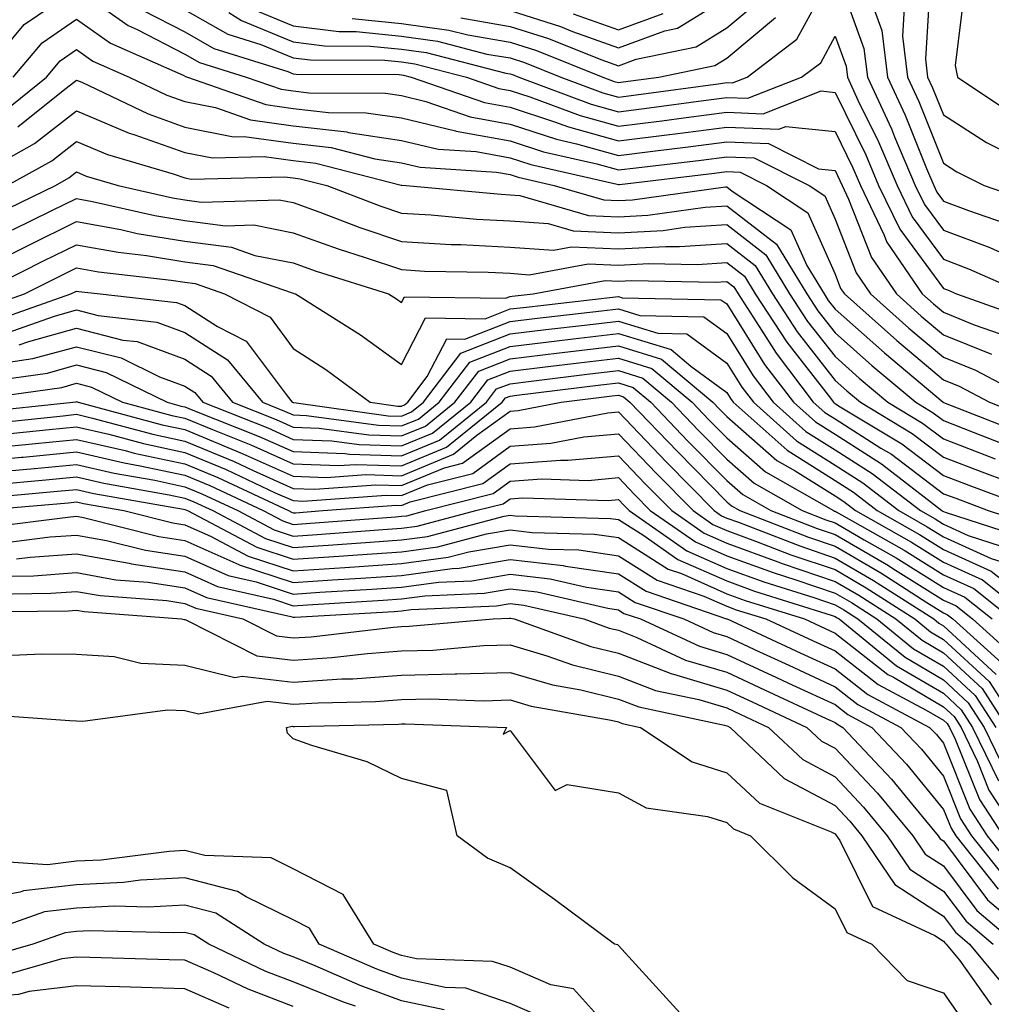
# Model space of a CAD drawing. Units: inches. Extents: x 1042403 to 1043838, y 7226618 to 7229258.
# Drawn here: x 1042863 to 1042952, y 7227616 to 7227707 of the extents above; entities that cross this region are included whole.
import ezdxf

# ---------------------------------------------------------------- set-up
doc = ezdxf.new("R2010")
doc.units = ezdxf.units.IN
doc.header["$MEASUREMENT"] = 0
doc.layers.add('Contour_10427226', color=7, linetype='Continuous', true_color=0xed8da4)

msp = doc.modelspace()

# ---------------------------------------------------------------- linework, layer by layer
at = {"layer": 'Contour_10427226'}
for points in [[(1042884.319, 7227708.18, 2835), (1042888.05, 7227706.647, 2835), (1042892.249, 7227706.119, 2835), (1042893.851, 7227706.119, 2835), (1042898.05, 7227705.69, 2835), (1042901.351, 7227705.231, 2835), (1042905.921, 7227704.049, 2835), (1042908.05, 7227703.688, 2835), (1042909.398, 7227703.258, 2835), (1042912.737, 7227701.92, 2835), (1042916.605, 7227700.475, 2835), (1042918.05, 7227700.074, 2835), (1042919.691, 7227700.279, 2835), (1042927.464, 7227701.334, 2835), (1042928.05, 7227701.412, 2835), (1042928.577, 7227701.393, 2835), (1042929.925, 7227701.92, 2835), (1042934.534, 7227705.436, 2835), (1042938.05, 7227711.92, 2835), (1042940.706, 7227704.576, 2835), (1042941.038, 7227701.92, 2835), (1042943.265, 7227697.135, 2835), (1042943.538, 7227696.422, 2835), (1042945.452, 7227691.92, 2835), (1042946.292, 7227690.172, 2835), (1042948.05, 7227687.799, 2835), (1042952.327, 7227686.188, 2835), (1042954.925, 7227685.035, 2835)], [(1042946.839, 7227710.709, 2838), (1042946.39, 7227703.58, 2838), (1042946.585, 7227701.92, 2838), (1042947.054, 7227700.924, 2838), (1042948.05, 7227698.434, 2838), (1042952.015, 7227695.895, 2838), (1042956.155, 7227693.824, 2838)], [(1042859.163, 7227701.92, 2831), (1042863.206, 7227706.764, 2831), (1042868.05, 7227710.074, 2831), (1042872.816, 7227706.686, 2831), (1042873.655, 7227706.324, 2831), (1042878.05, 7227704.049, 2831), (1042879.398, 7227703.277, 2831), (1042883.714, 7227701.92, 2831), (1042886.937, 7227700.797, 2831), (1042888.05, 7227700.641, 2831), (1042889.495, 7227700.475, 2831), (1042896.566, 7227700.436, 2831), (1042898.05, 7227700.211, 2831), (1042900.296, 7227699.674, 2831), (1042904.378, 7227698.248, 2831), (1042908.05, 7227697.584, 2831), (1042912.327, 7227696.197, 2831), (1042914.202, 7227695.777, 2831), (1042918.05, 7227694.693, 2831), (1042921.234, 7227695.094, 2831), (1042924.495, 7227695.485, 2831), (1042928.05, 7227695.934, 2831), (1042931.917, 7227695.787, 2831), (1042936.507, 7227693.473, 2831), (1042938.05, 7227693.307, 2831), (1042938.499, 7227692.379, 2831), (1042938.694, 7227691.92, 2831), (1042939.3, 7227690.66, 2831), (1042941.409, 7227685.279, 2831), (1042943.714, 7227681.92, 2831), (1042945.999, 7227679.869, 2831), (1042948.05, 7227678.151, 2831), (1042952.484, 7227676.354, 2831)], [(1042949.984, 7227709.996, 2839), (1042949.124, 7227702.985, 2839), (1042949.359, 7227701.92, 2839), (1042954.554, 7227698.434, 2839)], [(1042903.519, 7227707.389, 2837), (1042908.05, 7227706.598, 2837), (1042911.605, 7227705.475, 2837), (1042916.429, 7227703.541, 2837), (1042918.05, 7227702.955, 2837), (1042919.691, 7227703.57, 2837), (1042925.237, 7227704.723, 2837), (1042928.05, 7227706.481, 2837), (1042931.019, 7227708.942, 2837)], [(1042908.05, 7227708.063, 2838), (1042912.718, 7227706.588, 2838), (1042913.831, 7227706.129, 2838), (1042918.05, 7227704.615, 2838), (1042922.327, 7227706.197, 2838), (1042923.519, 7227706.451, 2838), (1042928.05, 7227709.274, 2838)], [(1042874.202, 7227708.072, 2832), (1042878.05, 7227706.09, 2832), (1042880.706, 7227704.576, 2832), (1042887.542, 7227702.438, 2832), (1042888.05, 7227702.223, 2832), (1042888.323, 7227702.193, 2832), (1042897.816, 7227702.154, 2832), (1042898.05, 7227702.125, 2832), (1042898.226, 7227702.106, 2832), (1042898.929, 7227701.92, 2832), (1042905.687, 7227699.567, 2832), (1042908.05, 7227699.137, 2832), (1042912.151, 7227697.809, 2832), (1042913.46, 7227697.33, 2832), (1042918.05, 7227696.041, 2832), (1042922.757, 7227696.637, 2832), (1042923.284, 7227696.695, 2832), (1042928.05, 7227697.301, 2832), (1042932.855, 7227697.115, 2832), (1042933.499, 7227697.379, 2832), (1042938.05, 7227696.91, 2832), (1042939.691, 7227693.561, 2832), (1042940.394, 7227691.92, 2832), (1042942.562, 7227687.408, 2832), (1042942.835, 7227686.705, 2832), (1042946.097, 7227681.92, 2832), (1042947.132, 7227681.002, 2832), (1042948.05, 7227680.231, 2832), (1042950.901, 7227679.078, 2832), (1042954.085, 7227677.945, 2832)], [(1042878.05, 7227708.131, 2833), (1042882.015, 7227705.885, 2833), (1042885.042, 7227704.928, 2833), (1042888.05, 7227703.697, 2833), (1042889.632, 7227703.502, 2833), (1042896.507, 7227703.473, 2833), (1042898.05, 7227703.317, 2833), (1042899.28, 7227703.141, 2833), (1042904.026, 7227701.92, 2833), (1042907.015, 7227700.885, 2833), (1042908.05, 7227700.69, 2833), (1042909.866, 7227700.104, 2833), (1042914.515, 7227698.375, 2833), (1042918.05, 7227697.389, 2833), (1042922.073, 7227697.897, 2833), (1042924.319, 7227698.199, 2833), (1042928.05, 7227698.678, 2833), (1042931.429, 7227698.541, 2833), (1042936.78, 7227700.641, 2833), (1042938.05, 7227700.514, 2833), (1042940.882, 7227694.752, 2833), (1042942.073, 7227691.92, 2833), (1042944.026, 7227687.887, 2833), (1042948.05, 7227682.428, 2833), (1042948.421, 7227682.291, 2833), (1042949.261, 7227681.92, 2833), (1042955.745, 7227679.615, 2833)], [(1042882.093, 7227707.887, 2834), (1042883.265, 7227707.135, 2834), (1042888.05, 7227705.172, 2834), (1042890.941, 7227704.811, 2834), (1042895.179, 7227704.791, 2834), (1042898.05, 7227704.508, 2834), (1042900.316, 7227704.186, 2834), (1042907.679, 7227702.291, 2834), (1042908.05, 7227702.223, 2834), (1042908.284, 7227702.154, 2834), (1042908.87, 7227701.92, 2834), (1042915.55, 7227699.43, 2834), (1042918.05, 7227698.727, 2834), (1042920.882, 7227699.088, 2834), (1042925.901, 7227699.772, 2834), (1042928.05, 7227700.045, 2834), (1042930.003, 7227699.967, 2834), (1042934.964, 7227701.92, 2834), (1042936.722, 7227703.248, 2834), (1042938.05, 7227705.709, 2834), (1042939.066, 7227702.926, 2834), (1042939.183, 7227701.92, 2834), (1042940.159, 7227699.801, 2834), (1042942.073, 7227695.934, 2834), (1042943.773, 7227691.92, 2834), (1042945.159, 7227689.029, 2834), (1042948.05, 7227685.113, 2834), (1042950.374, 7227684.244, 2834), (1042955.628, 7227681.92, 2834)], [(1042913.89, 7227707.77, 2839), (1042918.05, 7227706.276, 2839), (1042922.171, 7227707.799, 2839)], [(1042941.566, 7227708.395, 2836), (1042942.366, 7227706.227, 2836), (1042942.894, 7227701.92, 2836), (1042944.534, 7227698.395, 2836), (1042946.487, 7227693.492, 2836), (1042947.151, 7227691.92, 2836), (1042947.444, 7227691.305, 2836), (1042948.05, 7227690.485, 2836), (1042950.355, 7227689.615, 2836), (1042954.359, 7227688.229, 2836)], [(1042944.437, 7227708.317, 2837), (1042944.28, 7227705.69, 2837), (1042944.749, 7227701.92, 2837), (1042945.784, 7227699.664, 2837), (1042948.05, 7227693.981, 2837), (1042949.3, 7227693.18, 2837), (1042951.819, 7227691.92, 2837), (1042956.448, 7227690.318, 2837)], [(1042862.21, 7227701.92, 2830), (1042864.866, 7227705.094, 2830), (1042868.05, 7227707.272, 2830), (1042871.175, 7227705.045, 2830), (1042877.874, 7227702.096, 2830), (1042878.109, 7227701.979, 2830), (1042878.284, 7227701.92, 2830), (1042885.511, 7227699.381, 2830), (1042888.05, 7227699.039, 2830), (1042891.312, 7227698.658, 2830), (1042894.769, 7227698.639, 2830), (1042898.05, 7227698.151, 2830), (1042903.011, 7227696.949, 2830), (1042903.069, 7227696.94, 2830), (1042908.05, 7227696.031, 2830), (1042911.155, 7227695.026, 2830), (1042916.058, 7227693.912, 2830), (1042918.05, 7227693.356, 2830), (1042919.691, 7227693.561, 2830), (1042925.706, 7227694.264, 2830), (1042928.05, 7227694.567, 2830), (1042930.589, 7227694.469, 2830), (1042935.648, 7227691.92, 2830), (1042937.093, 7227690.963, 2830), (1042938.05, 7227688.805, 2830), (1042939.984, 7227683.854, 2830), (1042941.312, 7227681.92, 2830), (1042944.866, 7227678.746, 2830), (1042948.05, 7227676.07, 2830), (1042950.999, 7227674.869, 2830), (1042956.605, 7227671.92, 2830)], [(1042893.48, 7227707.34, 2836), (1042898.05, 7227706.881, 2836), (1042902.405, 7227706.266, 2836), (1042904.144, 7227705.817, 2836), (1042908.05, 7227705.143, 2836), (1042910.491, 7227704.371, 2836), (1042916.605, 7227701.92, 2836), (1042917.659, 7227701.529, 2836), (1042918.05, 7227701.422, 2836), (1042918.499, 7227701.471, 2836), (1042921.78, 7227701.92, 2836), (1042926.956, 7227703.004, 2836), (1042928.05, 7227703.678, 2836), (1042932.562, 7227707.418, 2836)], [(1042861.273, 7227698.688, 2829), (1042865.276, 7227701.92, 2829), (1042866.546, 7227703.424, 2829), (1042868.05, 7227704.459, 2829), (1042869.534, 7227703.404, 2829), (1042872.894, 7227701.92, 2829), (1042876.39, 7227700.25, 2829), (1042878.05, 7227699.664, 2829), (1042880.862, 7227699.108, 2829), (1042884.105, 7227697.975, 2829), (1042888.05, 7227697.438, 2829), (1042892.991, 7227696.861, 2829), (1042893.148, 7227696.822, 2829), (1042898.05, 7227696.08, 2829), (1042901.409, 7227695.279, 2829), (1042904.925, 7227695.045, 2829), (1042908.05, 7227694.479, 2829), (1042909.984, 7227693.854, 2829), (1042917.933, 7227692.047, 2829), (1042918.05, 7227692.008, 2829), (1042918.148, 7227692.027, 2829), (1042926.917, 7227693.053, 2829), (1042928.05, 7227693.199, 2829), (1042929.28, 7227693.151, 2829), (1042931.722, 7227691.92, 2829), (1042935.53, 7227689.401, 2829), (1042938.05, 7227683.736, 2829), (1042938.558, 7227682.428, 2829), (1042938.909, 7227681.92, 2829), (1042943.753, 7227677.613, 2829), (1042948.05, 7227673.99, 2829), (1042949.515, 7227673.395, 2829), (1042952.308, 7227671.92, 2829), (1042956.448, 7227670.309, 2829)], [(1042862.64, 7227697.32, 2828), (1042866.819, 7227700.68, 2828), (1042868.05, 7227701.647, 2828), (1042868.519, 7227701.442, 2828), (1042874.651, 7227698.522, 2828), (1042878.05, 7227697.311, 2828), (1042882.542, 7227696.422, 2828), (1042883.519, 7227696.442, 2828), (1042888.05, 7227695.826, 2828), (1042891.546, 7227695.426, 2828), (1042895.589, 7227694.391, 2828), (1042898.05, 7227694.02, 2828), (1042899.749, 7227693.61, 2828), (1042906.819, 7227693.141, 2828), (1042908.05, 7227692.926, 2828), (1042908.812, 7227692.682, 2828), (1042912.132, 7227691.92, 2828), (1042916.722, 7227690.592, 2828), (1042918.05, 7227690.533, 2828), (1042919.359, 7227690.602, 2828), (1042927.933, 7227691.793, 2828), (1042928.05, 7227691.803, 2828), (1042928.558, 7227691.412, 2828), (1042933.968, 7227687.838, 2828), (1042935.433, 7227684.537, 2828), (1042937.034, 7227681.92, 2828), (1042937.425, 7227681.305, 2828), (1042938.05, 7227680.514, 2828), (1042942.601, 7227676.471, 2828), (1042948.03, 7227671.92, 2828), (1042948.069, 7227671.901, 2828), (1042955.237, 7227669.108, 2828)], [(1042859.105, 7227692.975, 2827), (1042864.163, 7227695.797, 2827), (1042868.05, 7227698.824, 2827), (1042872.894, 7227696.764, 2827), (1042873.343, 7227696.627, 2827), (1042878.05, 7227694.957, 2827), (1042880.589, 7227694.459, 2827), (1042885.374, 7227694.586, 2827), (1042888.05, 7227694.225, 2827), (1042890.12, 7227693.99, 2827), (1042898.011, 7227691.959, 2827), (1042898.05, 7227691.949, 2827), (1042898.069, 7227691.949, 2827), (1042898.48, 7227691.92, 2827), (1042907.23, 7227691.11, 2827), (1042908.05, 7227691.061, 2827), (1042908.968, 7227691.002, 2827), (1042915.296, 7227689.166, 2827), (1042918.05, 7227689.039, 2827), (1042920.784, 7227689.195, 2827), (1042926.058, 7227689.928, 2827), (1042928.05, 7227690.055, 2827), (1042932.64, 7227686.51, 2827), (1042935.452, 7227681.92, 2827), (1042936.468, 7227680.348, 2827), (1042938.05, 7227678.317, 2827), (1042941.448, 7227675.309, 2827), (1042945.491, 7227671.92, 2827), (1042947.093, 7227670.953, 2827), (1042948.05, 7227670.221, 2827), (1042950.804, 7227669.166, 2827), (1042954.026, 7227667.906, 2827)], [(1042861.644, 7227691.92, 2826), (1042865.765, 7227694.205, 2826), (1042868.05, 7227695.992, 2826), (1042870.901, 7227694.781, 2826), (1042876.976, 7227692.985, 2826), (1042878.05, 7227692.613, 2826), (1042878.616, 7227692.496, 2826), (1042887.23, 7227692.731, 2826), (1042888.05, 7227692.623, 2826), (1042888.675, 7227692.545, 2826), (1042891.136, 7227691.92, 2826), (1042896.136, 7227690.006, 2826), (1042898.05, 7227689.361, 2826), (1042900.765, 7227689.205, 2826), (1042904.944, 7227688.815, 2826), (1042908.05, 7227688.649, 2826), (1042911.566, 7227688.404, 2826), (1042913.87, 7227687.731, 2826), (1042918.05, 7227687.555, 2826), (1042922.191, 7227687.779, 2826), (1042924.183, 7227688.063, 2826), (1042928.05, 7227688.307, 2826), (1042931.663, 7227685.524, 2826), (1042933.851, 7227681.92, 2826), (1042935.511, 7227679.381, 2826), (1042938.05, 7227676.129, 2826), (1042940.276, 7227674.147, 2826), (1042942.933, 7227671.92, 2826), (1042946.116, 7227669.996, 2826), (1042948.05, 7227668.541, 2826), (1042952.835, 7227666.695, 2826)], [(1042860.687, 7227689.293, 2825), (1042866.097, 7227691.92, 2825), (1042867.347, 7227692.623, 2825), (1042868.05, 7227693.17, 2825), (1042868.929, 7227692.789, 2825), (1042871.898, 7227691.92, 2825), (1042876.898, 7227690.768, 2825), (1042878.05, 7227690.582, 2825), (1042879.593, 7227690.377, 2825), (1042886.741, 7227690.611, 2825), (1042888.05, 7227690.348, 2825), (1042890.511, 7227689.469, 2825), (1042894.183, 7227688.053, 2825), (1042898.05, 7227686.754, 2825), (1042902.62, 7227686.49, 2825), (1042903.499, 7227686.471, 2825), (1042908.05, 7227686.236, 2825), (1042912.073, 7227685.953, 2825), (1042913.714, 7227686.256, 2825), (1042918.05, 7227686.07, 2825), (1042922.444, 7227686.305, 2825), (1042923.694, 7227686.285, 2825), (1042928.05, 7227686.568, 2825), (1042930.667, 7227684.537, 2825), (1042932.269, 7227681.92, 2825), (1042934.554, 7227678.424, 2825), (1042938.05, 7227673.932, 2825), (1042939.124, 7227672.985, 2825), (1042940.394, 7227671.92, 2825), (1042945.159, 7227669.029, 2825), (1042948.05, 7227666.852, 2825), (1042951.605, 7227665.485, 2825), (1042956.214, 7227663.766, 2825)], [(1042862.132, 7227687.838, 2824), (1042865.706, 7227689.576, 2824), (1042868.05, 7227690.729, 2824), (1042869.515, 7227690.455, 2824), (1042875.257, 7227689.137, 2824), (1042878.05, 7227688.678, 2824), (1042881.78, 7227688.19, 2824), (1042884.398, 7227688.277, 2824), (1042888.05, 7227687.565, 2824), (1042892.191, 7227686.07, 2824), (1042894.691, 7227685.289, 2824), (1042898.05, 7227684.156, 2824), (1042900.159, 7227684.029, 2824), (1042906.038, 7227683.922, 2824), (1042908.05, 7227683.815, 2824), (1042909.827, 7227683.688, 2824), (1042915.276, 7227684.693, 2824), (1042918.05, 7227684.576, 2824), (1042920.862, 7227684.733, 2824), (1042925.335, 7227684.645, 2824), (1042928.05, 7227684.82, 2824), (1042929.691, 7227683.561, 2824), (1042930.687, 7227681.92, 2824), (1042933.597, 7227677.467, 2824), (1042937.405, 7227672.565, 2824), (1042937.894, 7227671.92, 2824), (1042937.972, 7227671.852, 2824), (1042938.05, 7227671.803, 2824), (1042938.382, 7227671.598, 2824), (1042944.202, 7227668.072, 2824), (1042948.05, 7227665.172, 2824), (1042950.394, 7227664.264, 2824), (1042956.663, 7227661.92, 2824)], [(1042858.05, 7227683.629, 2823), (1042863.577, 7227686.393, 2823), (1042868.05, 7227688.59, 2823), (1042872.132, 7227687.848, 2823), (1042873.636, 7227687.496, 2823), (1042878.05, 7227686.783, 2823), (1042882.347, 7227686.217, 2823), (1042884.495, 7227685.465, 2823), (1042888.05, 7227684.781, 2823), (1042890.159, 7227684.02, 2823), (1042896.839, 7227681.92, 2823), (1042897.581, 7227681.451, 2823), (1042898.05, 7227681.11, 2823), (1042898.323, 7227681.647, 2823), (1042907.64, 7227681.51, 2823), (1042908.05, 7227681.676, 2823), (1042908.265, 7227681.695, 2823), (1042910.198, 7227681.92, 2823), (1042916.819, 7227683.141, 2823), (1042918.05, 7227683.092, 2823), (1042919.28, 7227683.16, 2823), (1042926.976, 7227683.004, 2823), (1042928.05, 7227683.072, 2823), (1042928.694, 7227682.574, 2823), (1042929.105, 7227681.92, 2823), (1042931.058, 7227678.902, 2823), (1042932.601, 7227676.461, 2823), (1042936.038, 7227671.92, 2823), (1042937.112, 7227670.973, 2823), (1042938.05, 7227670.377, 2823), (1042942.269, 7227667.692, 2823), (1042943.245, 7227667.115, 2823), (1042948.05, 7227663.483, 2823), (1042949.183, 7227663.053, 2823), (1042952.191, 7227661.92, 2823), (1042956.624, 7227660.494, 2823)], [(1042858.968, 7227681.92, 2822), (1042865.003, 7227684.967, 2822), (1042868.05, 7227686.451, 2822), (1042871.878, 7227685.758, 2822), (1042874.515, 7227685.455, 2822), (1042878.05, 7227684.889, 2822), (1042880.667, 7227684.537, 2822), (1042887.952, 7227682.008, 2822), (1042888.05, 7227681.988, 2822), (1042888.109, 7227681.969, 2822), (1042888.265, 7227681.92, 2822), (1042894.261, 7227678.131, 2822), (1042898.05, 7227675.406, 2822), (1042900.257, 7227679.703, 2822), (1042905.765, 7227679.625, 2822), (1042908.05, 7227680.524, 2822), (1042909.3, 7227680.67, 2822), (1042917.776, 7227681.647, 2822), (1042918.05, 7227681.676, 2822), (1042918.401, 7227681.568, 2822), (1042927.523, 7227681.383, 2822), (1042928.05, 7227680.992, 2822), (1042931.546, 7227675.416, 2822), (1042934.202, 7227671.92, 2822), (1042936.234, 7227670.104, 2822), (1042938.05, 7227668.961, 2822), (1042942.347, 7227666.227, 2822), (1042947.913, 7227661.92, 2822), (1042947.991, 7227661.871, 2822), (1042948.05, 7227661.832, 2822), (1042948.206, 7227661.764, 2822), (1042955.53, 7227659.401, 2822)], [(1042859.398, 7227680.563, 2821), (1042863.245, 7227681.92, 2821), (1042866.448, 7227683.531, 2821), (1042868.05, 7227684.313, 2821), (1042870.081, 7227683.951, 2821), (1042876.78, 7227683.19, 2821), (1042878.05, 7227682.985, 2821), (1042878.987, 7227682.867, 2821), (1042881.702, 7227681.92, 2821), (1042885.901, 7227679.762, 2821), (1042888.05, 7227676.891, 2821), (1042891.058, 7227674.928, 2821), (1042895.159, 7227671.92, 2821), (1042897.698, 7227671.568, 2821), (1042898.05, 7227671.559, 2821), (1042898.304, 7227671.666, 2821), (1042898.616, 7227671.92, 2821), (1042900.413, 7227674.283, 2821), (1042902.21, 7227677.77, 2821), (1042903.87, 7227677.74, 2821), (1042908.05, 7227679.371, 2821), (1042910.316, 7227679.645, 2821), (1042916.487, 7227680.348, 2821), (1042918.05, 7227680.533, 2821), (1042920.042, 7227679.928, 2821), (1042925.941, 7227679.811, 2821), (1042928.05, 7227678.268, 2821), (1042930.491, 7227674.361, 2821), (1042932.347, 7227671.92, 2821), (1042935.355, 7227669.235, 2821), (1042938.05, 7227667.535, 2821), (1042941.487, 7227665.358, 2821), (1042945.921, 7227661.92, 2821), (1042947.288, 7227661.149, 2821), (1042948.05, 7227660.67, 2821), (1042950.335, 7227659.635, 2821), (1042954.437, 7227658.307, 2821)], [(1042860.53, 7227679.449, 2820), (1042867.523, 7227681.92, 2820), (1042868.05, 7227682.184, 2820), (1042868.265, 7227682.145, 2820), (1042870.237, 7227681.92, 2820), (1042877.269, 7227681.129, 2820), (1042878.05, 7227680.836, 2820), (1042881.058, 7227678.902, 2820), (1042883.694, 7227677.555, 2820), (1042887.484, 7227672.496, 2820), (1042887.952, 7227671.92, 2820), (1042888.03, 7227671.891, 2820), (1042888.05, 7227671.881, 2820), (1042888.089, 7227671.881, 2820), (1042896.819, 7227670.68, 2820), (1042898.05, 7227670.641, 2820), (1042898.948, 7227671.022, 2820), (1042900.062, 7227671.92, 2820), (1042903.519, 7227676.451, 2820), (1042908.05, 7227678.229, 2820), (1042911.351, 7227678.619, 2820), (1042915.198, 7227679.059, 2820), (1042918.05, 7227679.401, 2820), (1042921.683, 7227678.287, 2820), (1042924.359, 7227678.238, 2820), (1042928.05, 7227675.533, 2820), (1042929.437, 7227673.317, 2820), (1042930.511, 7227671.92, 2820), (1042934.495, 7227668.365, 2820), (1042938.05, 7227666.119, 2820), (1042940.609, 7227664.488, 2820), (1042943.929, 7227661.92, 2820), (1042946.566, 7227660.436, 2820), (1042948.05, 7227659.498, 2820), (1042952.464, 7227657.496, 2820), (1042953.343, 7227657.213, 2820)], [(1042861.644, 7227678.326, 2819), (1042865.999, 7227679.869, 2819), (1042868.05, 7227680.436, 2819), (1042870.042, 7227679.928, 2819), (1042875.452, 7227679.322, 2819), (1042878.05, 7227678.356, 2819), (1042881.976, 7227675.846, 2819), (1042885.198, 7227671.92, 2819), (1042887.249, 7227671.11, 2819), (1042888.05, 7227670.748, 2819), (1042889.261, 7227670.699, 2819), (1042895.921, 7227669.791, 2819), (1042898.05, 7227669.733, 2819), (1042899.593, 7227670.367, 2819), (1042901.526, 7227671.92, 2819), (1042904.339, 7227675.631, 2819), (1042908.05, 7227677.076, 2819), (1042912.366, 7227677.594, 2819), (1042913.89, 7227677.77, 2819), (1042918.05, 7227678.258, 2819), (1042922.913, 7227676.774, 2819), (1042924.73, 7227675.24, 2819), (1042928.05, 7227672.809, 2819), (1042928.401, 7227672.262, 2819), (1042928.655, 7227671.92, 2819), (1042933.616, 7227667.486, 2819), (1042938.05, 7227664.693, 2819), (1042939.749, 7227663.619, 2819), (1042941.937, 7227661.92, 2819), (1042945.843, 7227659.713, 2819), (1042948.05, 7227658.336, 2819), (1042952.464, 7227656.334, 2819), (1042958.011, 7227651.92, 2819)], [(1042862.757, 7227677.213, 2818), (1042863.655, 7227677.535, 2818), (1042868.05, 7227678.746, 2818), (1042872.308, 7227677.662, 2818), (1042873.636, 7227677.516, 2818), (1042878.05, 7227675.885, 2818), (1042880.472, 7227674.332, 2818), (1042882.444, 7227671.92, 2818), (1042886.468, 7227670.328, 2818), (1042888.05, 7227669.615, 2818), (1042890.433, 7227669.527, 2818), (1042895.023, 7227668.902, 2818), (1042898.05, 7227668.815, 2818), (1042900.237, 7227669.723, 2818), (1042902.972, 7227671.92, 2818), (1042905.159, 7227674.801, 2818), (1042908.05, 7227675.934, 2818), (1042912.601, 7227676.471, 2818), (1042913.401, 7227676.568, 2818), (1042918.05, 7227677.125, 2818), (1042922.034, 7227675.904, 2818), (1042926.761, 7227671.92, 2818), (1042927.386, 7227671.266, 2818), (1042928.05, 7227670.592, 2818), (1042932.679, 7227666.559, 2818), (1042934.378, 7227665.582, 2818), (1042938.05, 7227663.277, 2818), (1042938.87, 7227662.75, 2818), (1042939.944, 7227661.92, 2818), (1042945.12, 7227659, 2818), (1042948.05, 7227657.164, 2818), (1042951.663, 7227655.533, 2818), (1042956.194, 7227651.92, 2818)], [(1042861.761, 7227675.621, 2817), (1042864.026, 7227675.943, 2817), (1042868.05, 7227677.047, 2817), (1042872.151, 7227676.012, 2817), (1042875.687, 7227674.274, 2817), (1042878.05, 7227673.404, 2817), (1042878.948, 7227672.828, 2817), (1042879.691, 7227671.92, 2817), (1042885.687, 7227669.547, 2817), (1042888.05, 7227668.483, 2817), (1042891.605, 7227668.356, 2817), (1042894.144, 7227668.014, 2817), (1042898.05, 7227667.897, 2817), (1042900.901, 7227669.078, 2817), (1042904.437, 7227671.92, 2817), (1042905.999, 7227673.981, 2817), (1042908.05, 7227674.781, 2817), (1042911.292, 7227675.172, 2817), (1042914.417, 7227675.553, 2817), (1042918.05, 7227675.983, 2817), (1042921.155, 7227675.035, 2817), (1042924.847, 7227671.92, 2817), (1042926.409, 7227670.289, 2817), (1042928.05, 7227668.629, 2817), (1042931.644, 7227665.504, 2817), (1042937.913, 7227661.92, 2817), (1042938.011, 7227661.881, 2817), (1042938.05, 7227661.871, 2817), (1042938.167, 7227661.803, 2817), (1042944.417, 7227658.277, 2817), (1042948.05, 7227655.992, 2817), (1042950.862, 7227654.723, 2817), (1042954.378, 7227651.92, 2817)], [(1042860.003, 7227673.873, 2816), (1042865.355, 7227674.615, 2816), (1042868.05, 7227675.358, 2816), (1042870.784, 7227674.664, 2816), (1042876.409, 7227671.92, 2816), (1042877.698, 7227671.568, 2816), (1042878.05, 7227671.5, 2816), (1042878.773, 7227671.197, 2816), (1042884.905, 7227668.766, 2816), (1042888.05, 7227667.36, 2816), (1042892.796, 7227667.184, 2816), (1042893.245, 7227667.115, 2816), (1042898.05, 7227666.979, 2816), (1042901.546, 7227668.424, 2816), (1042905.882, 7227671.92, 2816), (1042906.819, 7227673.151, 2816), (1042908.05, 7227673.629, 2816), (1042910.003, 7227673.863, 2816), (1042915.433, 7227674.537, 2816), (1042918.05, 7227674.84, 2816), (1042920.296, 7227674.156, 2816), (1042922.952, 7227671.92, 2816), (1042925.433, 7227669.313, 2816), (1042928.05, 7227666.666, 2816), (1042930.589, 7227664.459, 2816), (1042935.023, 7227661.92, 2816), (1042937.21, 7227661.07, 2816), (1042938.05, 7227660.787, 2816), (1042940.745, 7227659.225, 2816), (1042943.694, 7227657.565, 2816), (1042948.05, 7227654.83, 2816), (1042950.042, 7227653.922, 2816), (1042952.562, 7227651.92, 2816)], [(1042858.245, 7227672.115, 2815), (1042866.683, 7227673.287, 2815), (1042868.05, 7227673.668, 2815), (1042869.437, 7227673.317, 2815), (1042872.288, 7227671.92, 2815), (1042876.839, 7227670.699, 2815), (1042878.05, 7227670.445, 2815), (1042880.589, 7227669.391, 2815), (1042884.124, 7227667.985, 2815), (1042888.05, 7227666.227, 2815), (1042892.21, 7227666.07, 2815), (1042893.792, 7227666.188, 2815), (1042898.05, 7227666.061, 2815), (1042902.191, 7227667.779, 2815), (1042907.327, 7227671.92, 2815), (1042907.64, 7227672.33, 2815), (1042908.05, 7227672.486, 2815), (1042908.694, 7227672.565, 2815), (1042916.448, 7227673.512, 2815), (1042918.05, 7227673.707, 2815), (1042919.417, 7227673.287, 2815), (1042921.038, 7227671.92, 2815), (1042924.476, 7227668.336, 2815), (1042928.05, 7227664.703, 2815), (1042929.534, 7227663.404, 2815), (1042932.132, 7227661.92, 2815), (1042936.39, 7227660.27, 2815), (1042938.05, 7227659.713, 2815), (1042942.972, 7227656.852, 2815), (1042943.382, 7227656.588, 2815), (1042948.05, 7227653.658, 2815), (1042949.241, 7227653.121, 2815), (1042950.745, 7227651.92, 2815), (1042954.593, 7227648.463, 2815)], [(1042858.968, 7227671.002, 2814), (1042867.698, 7227671.92, 2814), (1042868.011, 7227671.959, 2814), (1042868.05, 7227671.979, 2814), (1042868.089, 7227671.959, 2814), (1042868.187, 7227671.92, 2814), (1042875.96, 7227669.83, 2814), (1042878.05, 7227669.391, 2814), (1042882.386, 7227667.584, 2814), (1042883.343, 7227667.203, 2814), (1042888.05, 7227665.094, 2814), (1042891.116, 7227664.986, 2814), (1042894.73, 7227665.24, 2814), (1042898.05, 7227665.143, 2814), (1042902.835, 7227667.135, 2814), (1042905.003, 7227668.873, 2814), (1042908.05, 7227671.1, 2814), (1042908.812, 7227671.158, 2814), (1042912.776, 7227671.92, 2814), (1042917.464, 7227672.496, 2814), (1042918.05, 7227672.565, 2814), (1042918.538, 7227672.418, 2814), (1042919.124, 7227671.92, 2814), (1042923.499, 7227667.36, 2814), (1042928.05, 7227662.74, 2814), (1042928.48, 7227662.36, 2814), (1042929.261, 7227661.92, 2814), (1042935.589, 7227659.459, 2814), (1042938.05, 7227658.629, 2814), (1042942.288, 7227656.168, 2814), (1042946.526, 7227653.453, 2814), (1042948.05, 7227652.486, 2814), (1042948.441, 7227652.311, 2814), (1042948.929, 7227651.92, 2814), (1042953.734, 7227647.604, 2814)], [(1042860.003, 7227669.967, 2813), (1042866.819, 7227670.68, 2813), (1042868.05, 7227670.807, 2813), (1042869.515, 7227670.465, 2813), (1042875.101, 7227668.971, 2813), (1042878.05, 7227668.336, 2813), (1042882.581, 7227666.451, 2813), (1042884.339, 7227665.621, 2813), (1042888.05, 7227663.961, 2813), (1042890.023, 7227663.893, 2813), (1042895.667, 7227664.293, 2813), (1042898.05, 7227664.225, 2813), (1042901.995, 7227665.865, 2813), (1042903.675, 7227666.285, 2813), (1042908.05, 7227669.479, 2813), (1042910.316, 7227669.645, 2813), (1042917.093, 7227670.953, 2813), (1042918.05, 7227671.041, 2813), (1042922.503, 7227666.383, 2813), (1042926.898, 7227661.92, 2813), (1042927.581, 7227661.451, 2813), (1042928.05, 7227661.236, 2813), (1042929.124, 7227660.856, 2813), (1042934.788, 7227658.658, 2813), (1042938.05, 7227657.545, 2813), (1042941.605, 7227655.485, 2813), (1042947.151, 7227651.92, 2813), (1042947.64, 7227651.52, 2813), (1042948.05, 7227651.285, 2813), (1042952.913, 7227646.783, 2813)], [(1042861.038, 7227668.932, 2812), (1042865.53, 7227669.401, 2812), (1042868.05, 7227669.645, 2812), (1042871.019, 7227668.961, 2812), (1042874.222, 7227668.102, 2812), (1042878.05, 7227667.281, 2812), (1042881.839, 7227665.709, 2812), (1042886.39, 7227663.57, 2812), (1042888.05, 7227662.838, 2812), (1042888.929, 7227662.799, 2812), (1042896.624, 7227663.356, 2812), (1042898.05, 7227663.307, 2812), (1042900.433, 7227664.293, 2812), (1042904.612, 7227665.358, 2812), (1042908.05, 7227667.867, 2812), (1042911.819, 7227668.141, 2812), (1042914.866, 7227668.727, 2812), (1042918.05, 7227669.02, 2812), (1042921.526, 7227665.387, 2812), (1042924.944, 7227661.92, 2812), (1042926.78, 7227660.641, 2812), (1042928.05, 7227660.074, 2812), (1042930.941, 7227659.02, 2812), (1042933.968, 7227657.848, 2812), (1042938.05, 7227656.471, 2812), (1042940.921, 7227654.801, 2812), (1042945.413, 7227651.92, 2812), (1042946.859, 7227650.738, 2812), (1042948.05, 7227650.035, 2812), (1042952.269, 7227646.139, 2812), (1042955.023, 7227641.92, 2812)], [(1042862.073, 7227667.897, 2811), (1042864.261, 7227668.121, 2811), (1042868.05, 7227668.492, 2811), (1042872.523, 7227667.457, 2811), (1042873.362, 7227667.233, 2811), (1042878.05, 7227666.236, 2811), (1042881.097, 7227664.967, 2811), (1042887.601, 7227661.92, 2811), (1042887.894, 7227661.764, 2811), (1042888.05, 7227661.715, 2811), (1042888.245, 7227661.725, 2811), (1042890.765, 7227661.92, 2811), (1042897.562, 7227662.408, 2811), (1042898.05, 7227662.389, 2811), (1042898.851, 7227662.731, 2811), (1042905.55, 7227664.42, 2811), (1042908.05, 7227666.246, 2811), (1042912.718, 7227666.588, 2811), (1042913.401, 7227666.568, 2811), (1042918.05, 7227666.988, 2811), (1042920.53, 7227664.401, 2811), (1042922.972, 7227661.92, 2811), (1042925.96, 7227659.83, 2811), (1042928.05, 7227658.912, 2811), (1042932.776, 7227657.193, 2811), (1042933.167, 7227657.037, 2811), (1042938.05, 7227655.387, 2811), (1042940.237, 7227654.117, 2811), (1042943.655, 7227651.92, 2811), (1042946.077, 7227649.957, 2811), (1042948.05, 7227648.795, 2811), (1042951.624, 7227645.494, 2811), (1042953.948, 7227641.92, 2811)], [(1042858.05, 7227666.373, 2810), (1042862.972, 7227666.852, 2810), (1042863.109, 7227666.861, 2810), (1042868.05, 7227667.34, 2810), (1042872.444, 7227666.315, 2810), (1042873.909, 7227666.061, 2810), (1042878.05, 7227665.182, 2810), (1042880.355, 7227664.225, 2810), (1042885.276, 7227661.92, 2810), (1042887.093, 7227660.963, 2810), (1042888.05, 7227660.641, 2810), (1042889.241, 7227660.719, 2810), (1042897.484, 7227661.354, 2810), (1042898.05, 7227661.393, 2810), (1042898.519, 7227661.451, 2810), (1042900.296, 7227661.92, 2810), (1042906.487, 7227663.492, 2810), (1042908.05, 7227664.635, 2810), (1042910.98, 7227664.85, 2810), (1042915.257, 7227664.713, 2810), (1042918.05, 7227664.967, 2810), (1042919.534, 7227663.404, 2810), (1042920.999, 7227661.92, 2810), (1042925.159, 7227659.029, 2810), (1042928.05, 7227657.75, 2810), (1042932.327, 7227656.197, 2810), (1042934.437, 7227655.524, 2810), (1042938.05, 7227654.303, 2810), (1042939.554, 7227653.434, 2810), (1042941.917, 7227651.92, 2810), (1042945.296, 7227649.166, 2810), (1042948.05, 7227647.555, 2810), (1042950.98, 7227644.85, 2810), (1042952.894, 7227641.92, 2810)], [(1042861.722, 7227665.592, 2809), (1042864.163, 7227665.807, 2809), (1042868.05, 7227666.188, 2809), (1042871.507, 7227665.377, 2809), (1042875.257, 7227664.723, 2809), (1042878.05, 7227664.127, 2809), (1042879.612, 7227663.483, 2809), (1042882.933, 7227661.92, 2809), (1042886.273, 7227660.152, 2809), (1042888.05, 7227659.576, 2809), (1042890.257, 7227659.723, 2809), (1042896.312, 7227660.182, 2809), (1042898.05, 7227660.299, 2809), (1042899.476, 7227660.494, 2809), (1042904.905, 7227661.92, 2809), (1042907.425, 7227662.555, 2809), (1042908.05, 7227663.014, 2809), (1042909.241, 7227663.102, 2809), (1042917.112, 7227662.858, 2809), (1042918.05, 7227662.945, 2809), (1042918.558, 7227662.418, 2809), (1042919.046, 7227661.92, 2809), (1042924.359, 7227658.219, 2809), (1042928.05, 7227656.588, 2809), (1042931.468, 7227655.338, 2809), (1042936.077, 7227653.893, 2809), (1042938.05, 7227653.229, 2809), (1042938.87, 7227652.75, 2809), (1042940.159, 7227651.92, 2809), (1042944.515, 7227648.385, 2809), (1042948.05, 7227646.305, 2809), (1042950.335, 7227644.195, 2809), (1042951.819, 7227641.92, 2809), (1042953.831, 7227637.711, 2809)], [(1042860.472, 7227664.342, 2808), (1042865.218, 7227664.752, 2808), (1042868.05, 7227665.035, 2808), (1042870.569, 7227664.449, 2808), (1042876.585, 7227663.385, 2808), (1042878.05, 7227663.072, 2808), (1042878.87, 7227662.731, 2808), (1042880.609, 7227661.92, 2808), (1042885.472, 7227659.342, 2808), (1042888.05, 7227658.502, 2808), (1042891.253, 7227658.717, 2808), (1042895.14, 7227659.01, 2808), (1042898.05, 7227659.215, 2808), (1042900.433, 7227659.537, 2808), (1042907.523, 7227661.393, 2808), (1042908.05, 7227661.49, 2808), (1042908.538, 7227661.432, 2808), (1042917.327, 7227661.197, 2808), (1042918.05, 7227661.09, 2808), (1042920.296, 7227659.674, 2808), (1042923.538, 7227657.408, 2808), (1042928.05, 7227655.426, 2808), (1042930.609, 7227654.488, 2808), (1042937.698, 7227652.262, 2808), (1042938.05, 7227652.145, 2808), (1042938.187, 7227652.067, 2808), (1042938.421, 7227651.92, 2808), (1042943.734, 7227647.604, 2808), (1042948.05, 7227645.065, 2808), (1042949.691, 7227643.551, 2808), (1042950.745, 7227641.92, 2808), (1042953.128, 7227636.988, 2808)], [(1042859.222, 7227663.082, 2807), (1042866.273, 7227663.707, 2807), (1042868.05, 7227663.883, 2807), (1042869.632, 7227663.512, 2807), (1042877.913, 7227662.047, 2807), (1042878.05, 7227662.018, 2807), (1042878.128, 7227661.988, 2807), (1042878.284, 7227661.92, 2807), (1042884.671, 7227658.541, 2807), (1042888.05, 7227657.428, 2807), (1042892.249, 7227657.711, 2807), (1042893.968, 7227657.848, 2807), (1042898.05, 7227658.121, 2807), (1042901.39, 7227658.58, 2807), (1042905.882, 7227659.762, 2807), (1042908.05, 7227660.133, 2807), (1042910.081, 7227659.889, 2807), (1042915.862, 7227659.742, 2807), (1042918.05, 7227659.43, 2807), (1042922.659, 7227656.52, 2807), (1042923.87, 7227656.11, 2807), (1042928.05, 7227654.254, 2807), (1042929.769, 7227653.639, 2807), (1042935.237, 7227651.92, 2807), (1042937.151, 7227651.031, 2807), (1042938.05, 7227650.621, 2807), (1042942.933, 7227646.803, 2807), (1042943.441, 7227646.539, 2807), (1042948.05, 7227643.824, 2807), (1042949.046, 7227642.906, 2807), (1042949.691, 7227641.92, 2807), (1042951.194, 7227638.776, 2807), (1042952.249, 7227636.129, 2807), (1042955.003, 7227631.92, 2807)], [(1042858.948, 7227661.92, 2806), (1042867.308, 7227662.652, 2806), (1042868.05, 7227662.721, 2806), (1042868.694, 7227662.574, 2806), (1042872.405, 7227661.92, 2806), (1042876.917, 7227660.777, 2806), (1042878.05, 7227660.611, 2806), (1042880.413, 7227659.557, 2806), (1042883.87, 7227657.731, 2806), (1042888.05, 7227656.354, 2806), (1042892.816, 7227656.676, 2806), (1042893.265, 7227656.705, 2806), (1042898.05, 7227657.037, 2806), (1042902.347, 7227657.623, 2806), (1042904.261, 7227658.121, 2806), (1042908.05, 7227658.776, 2806), (1042911.605, 7227658.356, 2806), (1042914.417, 7227658.287, 2806), (1042918.05, 7227657.76, 2806), (1042921.624, 7227655.504, 2806), (1042925.941, 7227654.02, 2806), (1042928.05, 7227653.092, 2806), (1042928.909, 7227652.779, 2806), (1042931.663, 7227651.92, 2806), (1042936.038, 7227649.899, 2806), (1042938.05, 7227648.971, 2806), (1042942.015, 7227645.875, 2806), (1042946.448, 7227643.512, 2806), (1042948.05, 7227642.574, 2806), (1042948.382, 7227642.262, 2806), (1042948.616, 7227641.92, 2806), (1042949.144, 7227640.836, 2806), (1042951.37, 7227635.25, 2806), (1042953.558, 7227631.92, 2806)], [(1042859.612, 7227660.367, 2805), (1042867.484, 7227661.354, 2805), (1042868.05, 7227661.393, 2805), (1042868.694, 7227661.276, 2805), (1042875.648, 7227659.518, 2805), (1042878.05, 7227659.156, 2805), (1042883.03, 7227656.94, 2805), (1042883.05, 7227656.93, 2805), (1042888.05, 7227655.289, 2805), (1042891.663, 7227655.533, 2805), (1042894.28, 7227655.69, 2805), (1042898.05, 7227655.943, 2805), (1042902.718, 7227656.588, 2805), (1042903.362, 7227656.617, 2805), (1042908.05, 7227657.418, 2805), (1042912.972, 7227656.842, 2805), (1042913.167, 7227656.793, 2805), (1042918.05, 7227656.1, 2805), (1042920.609, 7227654.479, 2805), (1042928.03, 7227651.94, 2805), (1042928.05, 7227651.93, 2805), (1042928.089, 7227651.92, 2805), (1042934.905, 7227648.776, 2805), (1042938.05, 7227647.32, 2805), (1042941.077, 7227644.947, 2805), (1042946.78, 7227641.92, 2805), (1042947.405, 7227641.266, 2805), (1042948.05, 7227640.475, 2805), (1042950.491, 7227634.371, 2805), (1042952.093, 7227631.92, 2805), (1042954.73, 7227628.6, 2805)], [(1042861.058, 7227658.912, 2804), (1042865.609, 7227659.488, 2804), (1042868.05, 7227659.664, 2804), (1042870.804, 7227659.166, 2804), (1042874.398, 7227658.258, 2804), (1042878.05, 7227657.701, 2804), (1042882.054, 7227655.924, 2804), (1042884.632, 7227655.338, 2804), (1042888.05, 7227654.215, 2804), (1042890.511, 7227654.381, 2804), (1042895.296, 7227654.664, 2804), (1042898.05, 7227654.85, 2804), (1042901.448, 7227655.318, 2804), (1042904.515, 7227655.455, 2804), (1042908.05, 7227656.061, 2804), (1042911.761, 7227655.631, 2804), (1042915.12, 7227654.85, 2804), (1042918.05, 7227654.43, 2804), (1042919.593, 7227653.453, 2804), (1042924.085, 7227651.92, 2804), (1042926.8, 7227650.67, 2804), (1042928.05, 7227650.289, 2804), (1042931.077, 7227648.893, 2804), (1042933.773, 7227647.643, 2804), (1042938.05, 7227645.67, 2804), (1042940.159, 7227644.02, 2804), (1042944.124, 7227641.92, 2804), (1042946.019, 7227639.899, 2804), (1042948.05, 7227637.408, 2804), (1042949.632, 7227633.492, 2804), (1042950.648, 7227631.92, 2804), (1042953.929, 7227627.789, 2804)], [(1042862.503, 7227657.457, 2803), (1042863.753, 7227657.613, 2803), (1042868.05, 7227657.936, 2803), (1042872.913, 7227657.057, 2803), (1042873.128, 7227656.998, 2803), (1042878.05, 7227656.256, 2803), (1042881.058, 7227654.918, 2803), (1042886.234, 7227653.746, 2803), (1042888.05, 7227653.141, 2803), (1042889.359, 7227653.229, 2803), (1042896.331, 7227653.649, 2803), (1042898.05, 7227653.766, 2803), (1042900.179, 7227654.059, 2803), (1042905.667, 7227654.303, 2803), (1042908.05, 7227654.703, 2803), (1042910.55, 7227654.42, 2803), (1042917.073, 7227652.906, 2803), (1042918.05, 7227652.76, 2803), (1042918.558, 7227652.438, 2803), (1042920.081, 7227651.92, 2803), (1042925.53, 7227649.401, 2803), (1042928.05, 7227648.649, 2803), (1042932.64, 7227646.52, 2803), (1042934.144, 7227645.826, 2803), (1042938.05, 7227644.02, 2803), (1042939.222, 7227643.092, 2803), (1042941.448, 7227641.92, 2803), (1042944.651, 7227638.522, 2803), (1042948.05, 7227634.342, 2803), (1042948.753, 7227632.613, 2803), (1042949.202, 7227631.92, 2803), (1042953.109, 7227626.979, 2803)], [(1042862.015, 7227655.885, 2802), (1042864.066, 7227655.904, 2802), (1042868.05, 7227656.197, 2802), (1042871.683, 7227655.543, 2802), (1042874.651, 7227655.318, 2802), (1042878.05, 7227654.801, 2802), (1042880.042, 7227653.912, 2802), (1042887.816, 7227652.145, 2802), (1042888.05, 7227652.076, 2802), (1042888.206, 7227652.086, 2802), (1042897.347, 7227652.623, 2802), (1042898.05, 7227652.672, 2802), (1042898.929, 7227652.799, 2802), (1042906.819, 7227653.141, 2802), (1042908.05, 7227653.356, 2802), (1042909.339, 7227653.199, 2802), (1042914.866, 7227651.92, 2802), (1042917.21, 7227651.08, 2802), (1042918.05, 7227650.875, 2802), (1042919.749, 7227650.221, 2802), (1042924.261, 7227648.131, 2802), (1042928.05, 7227646.998, 2802), (1042931.526, 7227645.397, 2802), (1042937.23, 7227642.75, 2802), (1042938.05, 7227642.369, 2802), (1042938.304, 7227642.174, 2802), (1042938.773, 7227641.92, 2802), (1042943.265, 7227637.145, 2802), (1042945.237, 7227634.733, 2802), (1042947.562, 7227631.92, 2802), (1042947.757, 7227631.627, 2802), (1042948.05, 7227631.442, 2802), (1042952.132, 7227626.002, 2802), (1042956.956, 7227621.92, 2802)], [(1042860.355, 7227654.225, 2801), (1042865.667, 7227654.293, 2801), (1042868.05, 7227654.469, 2801), (1042870.218, 7227654.078, 2801), (1042876.37, 7227653.61, 2801), (1042878.05, 7227653.346, 2801), (1042879.046, 7227652.906, 2801), (1042883.401, 7227651.92, 2801), (1042886.487, 7227650.358, 2801), (1042888.05, 7227650.172, 2801), (1042889.691, 7227650.279, 2801), (1042897.308, 7227651.178, 2801), (1042898.05, 7227651.227, 2801), (1042898.734, 7227651.246, 2801), (1042906.507, 7227651.92, 2801), (1042907.991, 7227651.988, 2801), (1042908.05, 7227651.998, 2801), (1042908.128, 7227651.988, 2801), (1042908.421, 7227651.92, 2801), (1042915.511, 7227649.381, 2801), (1042918.05, 7227648.756, 2801), (1042922.991, 7227646.861, 2801), (1042923.148, 7227646.822, 2801), (1042928.05, 7227645.358, 2801), (1042930.394, 7227644.274, 2801), (1042935.452, 7227641.92, 2801), (1042936.8, 7227640.66, 2801), (1042938.05, 7227639.996, 2801), (1042941.976, 7227635.846, 2801), (1042945.218, 7227631.92, 2801), (1042946.351, 7227630.221, 2801), (1042948.05, 7227629.127, 2801), (1042951.136, 7227625.016, 2801), (1042954.788, 7227621.92, 2801)], [(1042858.694, 7227652.565, 2800), (1042867.288, 7227652.682, 2800), (1042868.05, 7227652.74, 2800), (1042868.734, 7227652.613, 2800), (1042877.737, 7227651.92, 2800), (1042877.991, 7227651.861, 2800), (1042878.05, 7227651.861, 2800), (1042878.128, 7227651.832, 2800), (1042884.671, 7227648.531, 2800), (1042888.05, 7227648.131, 2800), (1042891.605, 7227648.365, 2800), (1042894.886, 7227648.746, 2800), (1042898.05, 7227648.981, 2800), (1042900.921, 7227649.049, 2800), (1042905.589, 7227649.459, 2800), (1042908.05, 7227649.527, 2800), (1042911.448, 7227648.531, 2800), (1042913.812, 7227647.682, 2800), (1042918.05, 7227646.647, 2800), (1042921.468, 7227645.328, 2800), (1042925.491, 7227644.479, 2800), (1042928.05, 7227643.707, 2800), (1042929.28, 7227643.141, 2800), (1042931.917, 7227641.92, 2800), (1042935.062, 7227638.942, 2800), (1042938.05, 7227637.36, 2800), (1042940.687, 7227634.567, 2800), (1042942.874, 7227631.92, 2800), (1042944.944, 7227628.824, 2800), (1042948.05, 7227626.813, 2800), (1042950.159, 7227624.02, 2800), (1042952.64, 7227621.92, 2800)], [(1042861.409, 7227648.561, 2799), (1042864.847, 7227648.717, 2799), (1042868.05, 7227648.678, 2799), (1042871.526, 7227648.443, 2799), (1042873.987, 7227647.848, 2799), (1042878.05, 7227647.662, 2799), (1042882.659, 7227646.529, 2799), (1042883.323, 7227646.656, 2799), (1042888.05, 7227646.09, 2799), (1042892.523, 7227646.383, 2799), (1042893.558, 7227646.402, 2799), (1042898.05, 7227646.735, 2799), (1042902.991, 7227646.852, 2799), (1042903.128, 7227646.852, 2799), (1042908.05, 7227646.988, 2799), (1042911.976, 7227645.836, 2799), (1042914.593, 7227645.377, 2799), (1042918.05, 7227644.527, 2799), (1042919.925, 7227643.805, 2799), (1042927.835, 7227642.125, 2799), (1042928.05, 7227642.067, 2799), (1042928.148, 7227642.018, 2799), (1042928.362, 7227641.92, 2799), (1042933.343, 7227637.213, 2799), (1042938.05, 7227634.723, 2799), (1042939.417, 7227633.277, 2799), (1042940.53, 7227631.92, 2799), (1042943.558, 7227627.418, 2799), (1042948.05, 7227624.508, 2799), (1042949.163, 7227623.033, 2799), (1042950.472, 7227621.92, 2799), (1042953.89, 7227617.77, 2799)], [(1042859.261, 7227643.131, 2798), (1042867.425, 7227642.545, 2798), (1042868.05, 7227642.535, 2798), (1042868.616, 7227642.496, 2798), (1042876.429, 7227643.551, 2798), (1042878.05, 7227643.473, 2798), (1042879.3, 7227643.17, 2798), (1042885.628, 7227644.332, 2798), (1042888.05, 7227644.049, 2798), (1042890.335, 7227644.195, 2798), (1042895.648, 7227644.313, 2798), (1042898.05, 7227644.488, 2798), (1042900.687, 7227644.557, 2798), (1042905.589, 7227644.381, 2798), (1042908.05, 7227644.449, 2798), (1042910.003, 7227643.873, 2798), (1042917.386, 7227642.574, 2798), (1042918.05, 7227642.418, 2798), (1042918.401, 7227642.281, 2798), (1042920.101, 7227641.92, 2798), (1042924.866, 7227638.736, 2798), (1042928.05, 7227637.731, 2798), (1042931.077, 7227634.938, 2798), (1042937.698, 7227632.272, 2798), (1042938.05, 7227632.086, 2798), (1042938.128, 7227631.998, 2798), (1042938.187, 7227631.92, 2798), (1042938.499, 7227631.481, 2798), (1042941.507, 7227625.387, 2798), (1042947.269, 7227622.701, 2798), (1042948.05, 7227622.193, 2798), (1042948.167, 7227622.037, 2798), (1042948.304, 7227621.92, 2798), (1042949.534, 7227620.436, 2798), (1042952.444, 7227616.315, 2798)], [(1042927.073, 7227611.92, 2797), (1042922.776, 7227616.637, 2797), (1042918.05, 7227621.803, 2797), (1042917.991, 7227621.861, 2797), (1042917.679, 7227621.92, 2797), (1042912.171, 7227626.031, 2797), (1042908.05, 7227628.961, 2797), (1042905.98, 7227629.85, 2797), (1042903.187, 7227631.92, 2797), (1042902.21, 7227636.08, 2797), (1042898.05, 7227637.193, 2797), (1042894.866, 7227638.736, 2797), (1042889.749, 7227640.231, 2797), (1042888.05, 7227640.856, 2797), (1042887.523, 7227641.383, 2797), (1042887.425, 7227641.92, 2797), (1042887.952, 7227642.018, 2797), (1042888.05, 7227642.008, 2797), (1042888.148, 7227642.008, 2797), (1042897.757, 7227642.223, 2797), (1042898.05, 7227642.242, 2797), (1042898.382, 7227642.252, 2797), (1042907.737, 7227641.92, 2797), (1042907.425, 7227641.295, 2797), (1042908.05, 7227641.617, 2797), (1042912.23, 7227636.09, 2797), (1042913.323, 7227636.637, 2797), (1042918.05, 7227635.875, 2797), (1042920.609, 7227634.479, 2797), (1042926.273, 7227633.707, 2797), (1042928.05, 7227633.141, 2797), (1042928.675, 7227632.555, 2797), (1042930.257, 7227631.92, 2797), (1042934.144, 7227628.024, 2797), (1042938.05, 7227625.162, 2797), (1042939.124, 7227622.994, 2797), (1042941.429, 7227621.92, 2797), (1042944.691, 7227618.551, 2797), (1042948.05, 7227617.408, 2797), (1042950.316, 7227614.195, 2797)], [(1042918.05, 7227613.18, 2798), (1042913.909, 7227617.779, 2798), (1042911.819, 7227618.16, 2798), (1042908.05, 7227619.781, 2798), (1042906.448, 7227620.328, 2798), (1042899.417, 7227620.563, 2798), (1042898.05, 7227620.856, 2798), (1042897.269, 7227621.139, 2798), (1042895.472, 7227621.92, 2798), (1042892.64, 7227626.51, 2798), (1042888.05, 7227628.873, 2798), (1042885.999, 7227629.869, 2798), (1042879.886, 7227630.084, 2798), (1042878.05, 7227630.563, 2798), (1042876.605, 7227630.475, 2798), (1042870.316, 7227629.664, 2798), (1042868.05, 7227629.557, 2798), (1042865.374, 7227629.244, 2798), (1042860.394, 7227629.586, 2798)], [(1042911.214, 7227615.084, 2799), (1042908.05, 7227616.442, 2799), (1042903.968, 7227617.848, 2799), (1042902.054, 7227617.906, 2799), (1042898.05, 7227618.766, 2799), (1042895.745, 7227619.615, 2799), (1042890.452, 7227621.92, 2799), (1042889.534, 7227623.404, 2799), (1042888.05, 7227624.166, 2799), (1042883.694, 7227626.285, 2799), (1042882.913, 7227626.783, 2799), (1042878.05, 7227628.043, 2799), (1042873.948, 7227627.809, 2799), (1042872.366, 7227627.604, 2799), (1042868.05, 7227627.399, 2799), (1042863.148, 7227626.822, 2799), (1042862.855, 7227626.725, 2799), (1042858.05, 7227625.856, 2799)], [(1042901.976, 7227615.846, 2800), (1042898.05, 7227616.686, 2800), (1042894.222, 7227618.102, 2800), (1042890.062, 7227619.908, 2800), (1042888.05, 7227620.729, 2800), (1042887.191, 7227621.061, 2800), (1042885.374, 7227621.92, 2800), (1042880.901, 7227624.781, 2800), (1042878.05, 7227625.524, 2800), (1042874.632, 7227625.328, 2800), (1042871.546, 7227625.416, 2800), (1042868.05, 7227625.25, 2800), (1042865.081, 7227624.899, 2800), (1042858.812, 7227622.692, 2800)], [(1042893.792, 7227616.178, 2801), (1042892.679, 7227616.559, 2801), (1042888.05, 7227618.443, 2801), (1042885.53, 7227619.401, 2801), (1042880.257, 7227621.92, 2801), (1042878.909, 7227622.779, 2801), (1042878.05, 7227623.004, 2801), (1042877.015, 7227622.945, 2801), (1042869.28, 7227623.151, 2801), (1042868.05, 7227623.092, 2801), (1042866.995, 7227622.965, 2801), (1042864.026, 7227621.92, 2801), (1042859.398, 7227620.582, 2801), (1042858.05, 7227620.475, 2801), (1042856.507, 7227620.377, 2801), (1042850.511, 7227619.459, 2801), (1042848.05, 7227619.332, 2801), (1042845.101, 7227618.981, 2801), (1042841.292, 7227618.688, 2801), (1042838.05, 7227618.258, 2801), (1042833.597, 7227617.467, 2801), (1042832.542, 7227617.438, 2801), (1042828.05, 7227616.285, 2801)], [(1042888.05, 7227616.149, 2802), (1042883.87, 7227617.75, 2802), (1042880.706, 7227619.254, 2802), (1042878.05, 7227620.426, 2802), (1042876.585, 7227620.465, 2802), (1042869.28, 7227620.68, 2802), (1042868.05, 7227620.719, 2802), (1042866.683, 7227620.553, 2802), (1042861.038, 7227618.922, 2802), (1042858.05, 7227618.678, 2802), (1042854.593, 7227618.463, 2802), (1042851.917, 7227618.053, 2802), (1042848.05, 7227617.848, 2802), (1042843.421, 7227617.291, 2802), (1042842.737, 7227617.242, 2802), (1042838.05, 7227616.617, 2802), (1042834.066, 7227615.914, 2802)], [(1042882.132, 7227616.002, 2803), (1042878.05, 7227617.799, 2803), (1042874.026, 7227617.906, 2803), (1042872.015, 7227617.965, 2803), (1042868.05, 7227618.063, 2803), (1042863.675, 7227617.545, 2803), (1042862.698, 7227617.262, 2803), (1042858.05, 7227616.891, 2803), (1042853.382, 7227616.588, 2803), (1042852.737, 7227616.617, 2803), (1042848.05, 7227616.363, 2803), (1042844.085, 7227615.885, 2803)]]:
    msp.add_polyline3d(points, dxfattribs=at)

doc.saveas('drawing.dxf')
